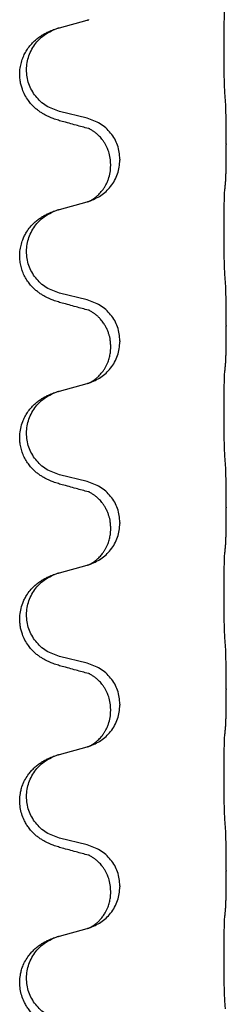
# Model space of a CAD drawing. Units: millimetres. Extents: x -678 to 962, y -268 to 352.
# Drawn here: x 907 to 910, y 134 to 151 of the extents above; entities that cross this region are included whole.
import ezdxf

# ---------------------------------------------------------------- set-up
doc = ezdxf.new("R2010")
doc.units = ezdxf.units.MM

# ---------------------------------------------------------------- blocks, each defined once
blk = doc.blocks.new('HL50-Fuesse', base_point=(-232.141, -632.374))
at = {"color": 7, "linetype": 'Continuous'}
for p, q in [((907.39, 150.995), (907.876, 151.128)), ((907.876, 149.412), (907.39, 149.532)), ((910.302, 148.967), (910.302, 148.952)), ((908.446, 148.698), (908.446, 148.683)), ((908.286, 148.588), (908.286, 148.603)), ((907.39, 147.82), (907.876, 147.953)), ((907.876, 146.237), (907.39, 146.357)), ((910.302, 145.792), (910.302, 145.777)), ((908.286, 145.413), (908.286, 145.428)), ((908.446, 145.523), (908.446, 145.508)), ((907.39, 144.645), (907.876, 144.778)), ((907.876, 143.062), (907.39, 143.182)), ((910.302, 142.617), (910.302, 142.602)), ((908.446, 142.348), (908.446, 142.333)), ((908.286, 142.238), (908.286, 142.253)), ((907.39, 141.47), (907.876, 141.603)), ((907.876, 139.887), (907.39, 140.007)), ((910.302, 139.442), (910.302, 139.427)), ((908.286, 139.063), (908.286, 139.078)), ((908.446, 139.173), (908.446, 139.158)), ((907.39, 138.295), (907.876, 138.428)), ((907.876, 136.712), (907.39, 136.832)), ((910.302, 136.267), (910.302, 136.252)), ((908.446, 135.998), (908.446, 135.983)), ((908.286, 135.888), (908.286, 135.903)), ((907.39, 135.12), (907.876, 135.253))]:
    blk.add_line(p, q, dxfattribs=at)
for points, knots in [([(910.277, 149.875), (910.276, 149.891), (910.274, 149.922), (910.273, 149.965), (910.271, 150.004), (910.27, 150.042), (910.269, 150.082), (910.268, 150.128), (910.268, 150.177), (910.267, 150.231), (910.266, 150.287), (910.265, 150.349), (910.265, 150.412), (910.265, 150.478), (910.264, 150.546), (910.264, 150.616), (910.264, 150.685), (910.264, 150.754), (910.265, 150.822), (910.265, 150.886), (910.266, 150.948), (910.267, 151.005), (910.267, 151.059), (910.268, 151.107), (910.269, 151.152), (910.27, 151.191), (910.271, 151.226), (910.272, 151.261), (910.274, 151.298), (910.276, 151.324), (910.277, 151.338)], [0, 0, 0, 0, 0.046953, 0.093907, 0.129088, 0.164268, 0.207492, 0.250717, 0.302117, 0.353517, 0.412542, 0.471567, 0.536839, 0.602112, 0.671343, 0.740575, 0.810424, 0.880273, 0.946734, 1.013196, 1.072944, 1.132691, 1.183927, 1.235163, 1.277048, 1.318933, 1.351549, 1.384167, 1.423495, 1.462821, 1.462821, 1.462821, 1.462821]), ([(907.876, 151.128), (907.879, 151.129), (907.887, 151.131), (907.894, 151.133), (907.898, 151.134)], [0, 0, 0, 0, 0.01154999, 0.02309998, 0.02309998, 0.02309998, 0.02309998]), ([(907.898, 151.134), (907.899, 151.135), (907.901, 151.135), (907.903, 151.136), (907.904, 151.136)], [0, 0, 0, 0, 0.003351942, 0.006703932, 0.006703932, 0.006703932, 0.006703932]), ([(907.439, 149.358), (907.409, 149.366), (907.349, 149.383), (907.273, 149.41), (907.21, 149.437), (907.158, 149.461), (907.107, 149.489), (907.055, 149.522), (907.005, 149.558), (906.952, 149.603), (906.899, 149.657), (906.841, 149.728), (906.787, 149.816), (906.746, 149.908), (906.721, 149.992), (906.704, 150.073), (906.696, 150.165), (906.7, 150.266), (906.718, 150.365), (906.746, 150.459), (906.785, 150.545), (906.832, 150.624), (906.889, 150.698), (906.95, 150.761), (907.011, 150.813), (907.067, 150.853), (907.123, 150.886), (907.189, 150.921), (907.267, 150.954), (907.327, 150.975), (907.358, 150.985)], [0, 0, 0, 0, 0.092881, 0.18576, 0.242387, 0.299016, 0.358154, 0.417293, 0.480665, 0.544042, 0.62531, 0.706642, 0.820458, 0.934238, 1.008194, 1.082132, 1.182706, 1.283343, 1.384316, 1.485259, 1.575822, 1.666384, 1.761368, 1.856336, 1.928369, 2.000378, 2.062631, 2.124878, 2.220903, 2.31693, 2.31693, 2.31693, 2.31693]), ([(907.39, 149.532), (907.311, 149.56), (907.154, 149.615), (906.997, 149.761), (906.905, 149.899), (906.854, 150.014), (906.823, 150.135), (906.813, 150.261), (906.824, 150.386), (906.856, 150.507), (906.907, 150.622), (906.997, 150.756), (907.142, 150.895), (907.286, 150.955), (907.358, 150.985)], [0, 0, 0, 0, 0.248632, 0.497261, 0.622122, 0.747056, 0.871985, 0.996845, 1.12175, 1.246727, 1.371737, 1.496668, 1.728963, 1.96126, 1.96126, 1.96126, 1.96126]), ([(907.358, 150.985), (907.363, 150.987), (907.374, 150.99), (907.385, 150.993), (907.39, 150.995)], [0, 0, 0, 0, 0.01712207, 0.03424414, 0.03424414, 0.03424414, 0.03424414]), ([(910.302, 148.967), (910.302, 149.011), (910.302, 149.098), (910.301, 149.206), (910.301, 149.29), (910.3, 149.351), (910.299, 149.412), (910.297, 149.494), (910.295, 149.598), (910.291, 149.682), (910.288, 149.724)], [0, 0, 0, 0, 0.1308118, 0.2616236, 0.322906, 0.3841881, 0.4443888, 0.5045906, 0.630798, 0.7570013, 0.7570013, 0.7570013, 0.7570013]), ([(908.446, 148.698), (908.438, 148.78), (908.422, 148.945), (908.294, 149.162), (908.109, 149.331), (907.954, 149.385), (907.876, 149.412)], [0, 0, 0, 0, 0.2452438, 0.4904859, 0.7355554, 0.9806267, 0.9806267, 0.9806267, 0.9806267]), ([(907.895, 149.234), (907.859, 149.243), (907.788, 149.262), (907.676, 149.293), (907.56, 149.325), (907.479, 149.347), (907.439, 149.358)], [0, 0, 0, 0, 0.1110885, 0.222177, 0.3474266, 0.4726762, 0.4726762, 0.4726762, 0.4726762]), ([(907.922, 149.225), (907.917, 149.226), (907.908, 149.228), (907.899, 149.232), (907.895, 149.234)], [0, 0, 0, 0, 0.01420073, 0.02839473, 0.02839473, 0.02839473, 0.02839473]), ([(908.286, 148.603), (908.284, 148.641), (908.281, 148.717), (908.259, 148.805), (908.236, 148.867), (908.222, 148.901), (908.208, 148.93), (908.19, 148.962), (908.166, 149.001), (908.136, 149.043), (908.105, 149.08), (908.077, 149.109), (908.051, 149.134), (908.031, 149.15), (908.017, 149.162), (908.004, 149.171), (907.988, 149.183), (907.968, 149.196), (907.945, 149.21), (907.924, 149.221), (907.907, 149.229), (907.899, 149.232), (907.895, 149.234)], [0, 0, 0, 0, 0.1142898, 0.2285378, 0.2698647, 0.3111794, 0.3389686, 0.3667623, 0.42178, 0.4768081, 0.5212699, 0.5657199, 0.5977839, 0.6298422, 0.6420788, 0.6543143, 0.6770325, 0.6997588, 0.7286052, 0.7574369, 0.7706502, 0.7838635, 0.7838635, 0.7838635, 0.7838635]), ([(910.288, 148.265), (910.289, 148.277), (910.292, 148.301), (910.293, 148.335), (910.294, 148.366), (910.296, 148.399), (910.297, 148.434), (910.298, 148.475), (910.299, 148.519), (910.3, 148.569), (910.3, 148.623), (910.301, 148.706), (910.302, 148.816), (910.302, 148.907), (910.302, 148.952)], [0, 0, 0, 0, 0.0360729, 0.0721484, 0.1017542, 0.1313587, 0.169349, 0.2073399, 0.2544004, 0.3014606, 0.3580798, 0.4146991, 0.5511899, 0.6876808, 0.6876808, 0.6876808, 0.6876808]), ([(907.904, 147.961), (907.977, 147.991), (908.121, 148.05), (908.296, 148.218), (908.421, 148.434), (908.438, 148.6), (908.446, 148.683)], [0, 0, 0, 0, 0.2327113, 0.4654194, 0.7135452, 0.9616776, 0.9616776, 0.9616776, 0.9616776]), ([(907.904, 147.961), (907.907, 147.963), (907.913, 147.966), (907.928, 147.973), (907.948, 147.983), (907.971, 147.997), (907.992, 148.011), (908.007, 148.022), (908.02, 148.031), (908.034, 148.043), (908.054, 148.06), (908.08, 148.084), (908.107, 148.113), (908.138, 148.15), (908.168, 148.191), (908.197, 148.24), (908.223, 148.292), (908.253, 148.367), (908.28, 148.466), (908.284, 148.547), (908.286, 148.588)], [0, 0, 0, 0, 0.0101139, 0.0202278, 0.0490121, 0.0778124, 0.1004878, 0.123155, 0.1353489, 0.1475438, 0.1794131, 0.2112882, 0.2553878, 0.2994961, 0.3540374, 0.408587, 0.4690745, 0.5295649, 0.6513779, 0.7731936, 0.7731936, 0.7731936, 0.7731936]), ([(910.277, 146.7), (910.276, 146.716), (910.274, 146.747), (910.273, 146.79), (910.271, 146.829), (910.27, 146.867), (910.269, 146.907), (910.268, 146.953), (910.268, 147.002), (910.267, 147.056), (910.266, 147.112), (910.265, 147.174), (910.265, 147.237), (910.265, 147.303), (910.264, 147.371), (910.264, 147.441), (910.264, 147.51), (910.264, 147.579), (910.265, 147.647), (910.265, 147.711), (910.266, 147.773), (910.267, 147.83), (910.267, 147.884), (910.268, 147.932), (910.269, 147.977), (910.27, 148.016), (910.271, 148.051), (910.272, 148.086), (910.274, 148.123), (910.276, 148.149), (910.277, 148.163)], [0, 0, 0, 0, 0.046953, 0.093907, 0.129088, 0.164268, 0.207492, 0.250717, 0.302117, 0.353517, 0.412542, 0.471567, 0.536839, 0.602112, 0.671343, 0.740575, 0.810424, 0.880273, 0.946734, 1.013196, 1.072944, 1.132691, 1.183927, 1.235163, 1.277048, 1.318933, 1.351549, 1.384167, 1.423495, 1.462821, 1.462821, 1.462821, 1.462821]), ([(910.277, 148.163), (910.278, 148.171), (910.28, 148.189), (910.283, 148.214), (910.285, 148.24), (910.287, 148.256), (910.288, 148.265)], [0, 0, 0, 0, 0.0262292, 0.0524584, 0.0776433, 0.1028283, 0.1028283, 0.1028283, 0.1028283]), ([(907.358, 147.81), (907.363, 147.812), (907.374, 147.815), (907.385, 147.818), (907.39, 147.82)], [0, 0, 0, 0, 0.01712211, 0.03424421, 0.03424421, 0.03424421, 0.03424421]), ([(907.876, 147.953), (907.879, 147.954), (907.887, 147.956), (907.894, 147.958), (907.898, 147.959)], [0, 0, 0, 0, 0.01154999, 0.02309998, 0.02309998, 0.02309998, 0.02309998]), ([(907.898, 147.959), (907.899, 147.96), (907.901, 147.96), (907.903, 147.961), (907.904, 147.961)], [0, 0, 0, 0, 0.003351942, 0.006703932, 0.006703932, 0.006703932, 0.006703932]), ([(907.439, 146.183), (907.409, 146.191), (907.349, 146.208), (907.273, 146.235), (907.21, 146.262), (907.158, 146.286), (907.107, 146.314), (907.055, 146.347), (907.005, 146.383), (906.952, 146.428), (906.899, 146.482), (906.845, 146.548), (906.797, 146.624), (906.755, 146.709), (906.725, 146.798), (906.705, 146.892), (906.696, 146.99), (906.7, 147.091), (906.718, 147.19), (906.745, 147.279), (906.779, 147.356), (906.821, 147.432), (906.879, 147.512), (906.946, 147.583), (907.011, 147.638), (907.067, 147.678), (907.123, 147.711), (907.189, 147.746), (907.267, 147.779), (907.327, 147.8), (907.358, 147.81)], [0, 0, 0, 0, 0.092881, 0.18576, 0.242387, 0.299016, 0.358155, 0.417293, 0.480662, 0.544042, 0.625326, 0.706641, 0.800984, 0.895337, 0.988748, 1.082163, 1.182757, 1.283376, 1.38436, 1.48529, 1.560878, 1.636477, 1.746402, 1.856346, 1.928389, 2.000388, 2.062639, 2.124888, 2.220913, 2.31694, 2.31694, 2.31694, 2.31694]), ([(907.39, 146.357), (907.311, 146.385), (907.154, 146.44), (906.997, 146.586), (906.905, 146.724), (906.854, 146.839), (906.823, 146.96), (906.813, 147.086), (906.824, 147.211), (906.856, 147.332), (906.907, 147.447), (906.997, 147.581), (907.142, 147.72), (907.286, 147.78), (907.358, 147.81)], [0, 0, 0, 0, 0.248632, 0.497261, 0.622122, 0.747056, 0.871985, 0.996845, 1.12175, 1.246727, 1.371737, 1.496668, 1.728964, 1.961261, 1.961261, 1.961261, 1.961261]), ([(910.302, 145.792), (910.302, 145.836), (910.302, 145.923), (910.301, 146.031), (910.301, 146.115), (910.3, 146.176), (910.299, 146.237), (910.297, 146.319), (910.295, 146.423), (910.291, 146.507), (910.288, 146.549)], [0, 0, 0, 0, 0.1308118, 0.2616236, 0.3229059, 0.384188, 0.4443891, 0.5045906, 0.6307946, 0.7570001, 0.7570001, 0.7570001, 0.7570001]), ([(907.895, 146.059), (907.859, 146.068), (907.788, 146.087), (907.676, 146.118), (907.56, 146.15), (907.479, 146.172), (907.439, 146.183)], [0, 0, 0, 0, 0.1110885, 0.222177, 0.3474266, 0.4726762, 0.4726762, 0.4726762, 0.4726762]), ([(908.446, 145.523), (908.438, 145.605), (908.422, 145.77), (908.294, 145.987), (908.109, 146.156), (907.954, 146.21), (907.876, 146.237)], [0, 0, 0, 0, 0.2452438, 0.4904859, 0.7355554, 0.9806267, 0.9806267, 0.9806267, 0.9806267]), ([(907.922, 146.05), (907.917, 146.051), (907.908, 146.053), (907.899, 146.057), (907.895, 146.059)], [0, 0, 0, 0, 0.01420073, 0.02839473, 0.02839473, 0.02839473, 0.02839473]), ([(908.286, 145.428), (908.285, 145.451), (908.284, 145.497), (908.275, 145.559), (908.262, 145.616), (908.245, 145.669), (908.223, 145.724), (908.2, 145.77), (908.179, 145.805), (908.16, 145.835), (908.136, 145.868), (908.105, 145.905), (908.069, 145.943), (908.038, 145.97), (908.017, 145.987), (908.004, 145.996), (907.988, 146.008), (907.968, 146.021), (907.945, 146.035), (907.924, 146.046), (907.907, 146.054), (907.899, 146.057), (907.895, 146.059)], [0, 0, 0, 0, 0.06887, 0.1377619, 0.1902451, 0.2427411, 0.3048299, 0.3669006, 0.3973441, 0.4277816, 0.4727691, 0.5177778, 0.5738927, 0.6299785, 0.6422156, 0.6544506, 0.6771685, 0.6998951, 0.7287416, 0.7575732, 0.7707865, 0.7839998, 0.7839998, 0.7839998, 0.7839998]), ([(910.288, 145.09), (910.289, 145.102), (910.292, 145.126), (910.293, 145.16), (910.294, 145.191), (910.296, 145.224), (910.297, 145.259), (910.298, 145.3), (910.299, 145.344), (910.3, 145.394), (910.3, 145.448), (910.301, 145.531), (910.302, 145.641), (910.302, 145.732), (910.302, 145.777)], [0, 0, 0, 0, 0.0360729, 0.0721484, 0.1017542, 0.1313587, 0.169349, 0.2073399, 0.2544004, 0.3014606, 0.3580798, 0.4146991, 0.5511899, 0.6876808, 0.6876808, 0.6876808, 0.6876808]), ([(907.904, 144.786), (907.977, 144.816), (908.121, 144.875), (908.296, 145.043), (908.421, 145.259), (908.438, 145.425), (908.446, 145.508)], [0, 0, 0, 0, 0.2327113, 0.4654194, 0.7135452, 0.9616776, 0.9616776, 0.9616776, 0.9616776]), ([(907.904, 144.786), (907.907, 144.788), (907.913, 144.791), (907.928, 144.798), (907.948, 144.808), (907.971, 144.822), (907.992, 144.836), (908.007, 144.847), (908.02, 144.856), (908.034, 144.868), (908.054, 144.885), (908.08, 144.909), (908.107, 144.938), (908.138, 144.975), (908.168, 145.016), (908.195, 145.062), (908.219, 145.107), (908.238, 145.152), (908.253, 145.195), (908.264, 145.235), (908.273, 145.274), (908.28, 145.316), (908.285, 145.362), (908.286, 145.396), (908.286, 145.413)], [0, 0, 0, 0, 0.0101139, 0.0202278, 0.0490121, 0.0778124, 0.1004878, 0.123155, 0.1353489, 0.1475438, 0.1794132, 0.2112882, 0.2553873, 0.2994961, 0.35404, 0.4085869, 0.4585542, 0.5085149, 0.5525535, 0.596589, 0.6341343, 0.6716764, 0.7225736, 0.7734629, 0.7734629, 0.7734629, 0.7734629]), ([(910.277, 144.988), (910.278, 144.996), (910.28, 145.014), (910.283, 145.039), (910.285, 145.065), (910.287, 145.081), (910.288, 145.09)], [0, 0, 0, 0, 0.0262292, 0.0524584, 0.0776433, 0.1028283, 0.1028283, 0.1028283, 0.1028283]), ([(910.277, 143.525), (910.276, 143.541), (910.274, 143.572), (910.273, 143.615), (910.271, 143.654), (910.27, 143.692), (910.269, 143.732), (910.268, 143.778), (910.268, 143.827), (910.267, 143.881), (910.266, 143.937), (910.265, 143.999), (910.265, 144.062), (910.265, 144.128), (910.264, 144.196), (910.264, 144.266), (910.264, 144.335), (910.264, 144.404), (910.265, 144.472), (910.265, 144.536), (910.266, 144.598), (910.267, 144.655), (910.267, 144.709), (910.268, 144.757), (910.269, 144.802), (910.27, 144.841), (910.271, 144.876), (910.272, 144.911), (910.274, 144.948), (910.276, 144.974), (910.277, 144.988)], [0, 0, 0, 0, 0.046953, 0.093907, 0.129088, 0.164268, 0.207492, 0.250717, 0.302117, 0.353517, 0.412542, 0.471567, 0.536839, 0.602112, 0.671343, 0.740575, 0.810424, 0.880273, 0.946734, 1.013196, 1.072944, 1.132691, 1.183927, 1.235163, 1.277048, 1.318933, 1.351549, 1.384167, 1.423495, 1.462821, 1.462821, 1.462821, 1.462821]), ([(907.876, 144.778), (907.879, 144.779), (907.887, 144.781), (907.894, 144.783), (907.898, 144.784)], [0, 0, 0, 0, 0.01154999, 0.02309998, 0.02309998, 0.02309998, 0.02309998]), ([(907.898, 144.784), (907.899, 144.785), (907.901, 144.785), (907.903, 144.786), (907.904, 144.786)], [0, 0, 0, 0, 0.003351942, 0.006703932, 0.006703932, 0.006703932, 0.006703932]), ([(907.439, 143.008), (907.409, 143.016), (907.349, 143.033), (907.273, 143.06), (907.21, 143.087), (907.158, 143.111), (907.107, 143.139), (907.055, 143.172), (907.005, 143.208), (906.952, 143.253), (906.899, 143.307), (906.845, 143.373), (906.797, 143.449), (906.755, 143.534), (906.725, 143.623), (906.706, 143.709), (906.698, 143.791), (906.697, 143.884), (906.711, 143.992), (906.743, 144.102), (906.785, 144.195), (906.832, 144.274), (906.889, 144.348), (906.95, 144.411), (907.011, 144.463), (907.067, 144.503), (907.123, 144.536), (907.189, 144.571), (907.267, 144.604), (907.327, 144.625), (907.358, 144.635)], [0, 0, 0, 0, 0.092881, 0.18576, 0.242387, 0.299016, 0.358155, 0.417293, 0.480662, 0.544042, 0.625327, 0.706641, 0.800979, 0.895338, 0.988772, 1.082162, 1.159001, 1.23588, 1.360537, 1.485238, 1.575829, 1.666365, 1.761343, 1.856316, 1.92835, 2.000358, 2.062611, 2.124858, 2.220883, 2.31691, 2.31691, 2.31691, 2.31691]), ([(907.39, 143.182), (907.311, 143.21), (907.154, 143.265), (906.997, 143.411), (906.905, 143.549), (906.854, 143.664), (906.823, 143.785), (906.813, 143.911), (906.824, 144.036), (906.856, 144.157), (906.907, 144.272), (906.997, 144.406), (907.142, 144.545), (907.286, 144.605), (907.358, 144.635)], [0, 0, 0, 0, 0.248632, 0.497261, 0.622122, 0.747056, 0.871985, 0.996845, 1.12175, 1.246727, 1.371737, 1.496668, 1.728963, 1.96126, 1.96126, 1.96126, 1.96126]), ([(907.358, 144.635), (907.363, 144.637), (907.374, 144.64), (907.385, 144.643), (907.39, 144.645)], [0, 0, 0, 0, 0.01712207, 0.03424414, 0.03424414, 0.03424414, 0.03424414]), ([(910.302, 142.617), (910.302, 142.661), (910.302, 142.748), (910.301, 142.853), (910.301, 142.933), (910.3, 142.991), (910.299, 143.054), (910.297, 143.141), (910.295, 143.248), (910.291, 143.332), (910.288, 143.374)], [0, 0, 0, 0, 0.1308117, 0.2616236, 0.3155313, 0.3694388, 0.437014, 0.5045906, 0.630798, 0.7570013, 0.7570013, 0.7570013, 0.7570013]), ([(907.895, 142.884), (907.859, 142.893), (907.788, 142.912), (907.676, 142.943), (907.56, 142.975), (907.479, 142.997), (907.439, 143.008)], [0, 0, 0, 0, 0.1110885, 0.222177, 0.3474266, 0.4726762, 0.4726762, 0.4726762, 0.4726762]), ([(908.446, 142.348), (908.438, 142.43), (908.422, 142.595), (908.294, 142.812), (908.109, 142.981), (907.954, 143.035), (907.876, 143.062)], [0, 0, 0, 0, 0.2452438, 0.4904859, 0.7355554, 0.9806267, 0.9806267, 0.9806267, 0.9806267]), ([(907.922, 142.875), (907.917, 142.876), (907.908, 142.878), (907.899, 142.882), (907.895, 142.884)], [0, 0, 0, 0, 0.01420073, 0.02839473, 0.02839473, 0.02839473, 0.02839473]), ([(908.286, 142.253), (908.285, 142.276), (908.284, 142.322), (908.275, 142.384), (908.262, 142.441), (908.245, 142.494), (908.223, 142.549), (908.196, 142.602), (908.166, 142.651), (908.136, 142.693), (908.105, 142.73), (908.077, 142.759), (908.051, 142.784), (908.031, 142.8), (908.017, 142.812), (908.004, 142.821), (907.988, 142.833), (907.968, 142.846), (907.945, 142.86), (907.924, 142.871), (907.907, 142.879), (907.899, 142.882), (907.895, 142.884)], [0, 0, 0, 0, 0.0688699, 0.1377619, 0.1902469, 0.242741, 0.3048197, 0.3669011, 0.4219297, 0.4769478, 0.5214079, 0.5658594, 0.5979236, 0.6299818, 0.6422184, 0.6544539, 0.6771721, 0.6998984, 0.7287448, 0.7575765, 0.7707898, 0.7840031, 0.7840031, 0.7840031, 0.7840031]), ([(910.288, 141.915), (910.289, 141.927), (910.292, 141.951), (910.293, 141.985), (910.294, 142.016), (910.296, 142.049), (910.297, 142.084), (910.298, 142.125), (910.299, 142.169), (910.3, 142.219), (910.3, 142.273), (910.301, 142.356), (910.302, 142.466), (910.302, 142.557), (910.302, 142.602)], [0, 0, 0, 0, 0.0360729, 0.0721484, 0.1017542, 0.1313587, 0.169349, 0.2073399, 0.2544004, 0.3014606, 0.3580798, 0.4146991, 0.5511899, 0.6876808, 0.6876808, 0.6876808, 0.6876808]), ([(907.904, 141.611), (907.977, 141.641), (908.121, 141.7), (908.296, 141.868), (908.421, 142.084), (908.438, 142.25), (908.446, 142.333)], [0, 0, 0, 0, 0.2327113, 0.4654194, 0.7135452, 0.9616776, 0.9616776, 0.9616776, 0.9616776]), ([(907.904, 141.611), (907.907, 141.613), (907.913, 141.616), (907.928, 141.623), (907.948, 141.633), (907.971, 141.647), (907.992, 141.661), (908.007, 141.672), (908.02, 141.681), (908.037, 141.695), (908.062, 141.717), (908.091, 141.745), (908.117, 141.774), (908.138, 141.801), (908.157, 141.827), (908.172, 141.849), (908.185, 141.87), (908.2, 141.897), (908.219, 141.932), (908.238, 141.977), (908.253, 142.02), (908.264, 142.06), (908.273, 142.099), (908.28, 142.141), (908.285, 142.187), (908.286, 142.221), (908.286, 142.238)], [0, 0, 0, 0, 0.0101139, 0.0202278, 0.049012, 0.0778124, 0.1004879, 0.123155, 0.1353486, 0.1475438, 0.1901887, 0.2328436, 0.2697076, 0.3065673, 0.3364091, 0.3662465, 0.3874257, 0.4086075, 0.4585656, 0.5085349, 0.5525752, 0.5966091, 0.6341541, 0.6716964, 0.7225937, 0.773483, 0.773483, 0.773483, 0.773483]), ([(910.277, 140.35), (910.276, 140.366), (910.274, 140.397), (910.273, 140.44), (910.271, 140.479), (910.27, 140.517), (910.269, 140.557), (910.268, 140.603), (910.268, 140.652), (910.267, 140.706), (910.266, 140.762), (910.265, 140.824), (910.265, 140.887), (910.265, 140.953), (910.264, 141.021), (910.264, 141.091), (910.264, 141.16), (910.264, 141.229), (910.265, 141.297), (910.265, 141.361), (910.266, 141.423), (910.267, 141.48), (910.267, 141.534), (910.268, 141.582), (910.269, 141.627), (910.27, 141.666), (910.271, 141.701), (910.272, 141.736), (910.274, 141.773), (910.276, 141.799), (910.277, 141.813)], [0, 0, 0, 0, 0.046953, 0.093907, 0.129088, 0.164268, 0.207492, 0.250717, 0.302117, 0.353517, 0.412542, 0.471567, 0.536839, 0.602112, 0.671343, 0.740575, 0.810424, 0.880273, 0.946734, 1.013196, 1.072944, 1.132691, 1.183927, 1.235163, 1.277048, 1.318933, 1.351549, 1.384167, 1.423495, 1.462821, 1.462821, 1.462821, 1.462821]), ([(910.277, 141.813), (910.278, 141.821), (910.28, 141.839), (910.283, 141.864), (910.285, 141.89), (910.287, 141.906), (910.288, 141.915)], [0, 0, 0, 0, 0.0262292, 0.0524584, 0.0776433, 0.1028283, 0.1028283, 0.1028283, 0.1028283]), ([(907.439, 139.833), (907.409, 139.841), (907.349, 139.858), (907.273, 139.885), (907.21, 139.912), (907.158, 139.936), (907.107, 139.964), (907.055, 139.997), (907.005, 140.033), (906.952, 140.078), (906.899, 140.132), (906.841, 140.203), (906.787, 140.291), (906.746, 140.383), (906.721, 140.467), (906.706, 140.541), (906.698, 140.616), (906.697, 140.709), (906.711, 140.817), (906.742, 140.922), (906.779, 141.006), (906.821, 141.082), (906.879, 141.162), (906.946, 141.233), (907.011, 141.288), (907.067, 141.328), (907.123, 141.361), (907.189, 141.396), (907.267, 141.429), (907.327, 141.45), (907.358, 141.46)], [0, 0, 0, 0, 0.092881, 0.18576, 0.242387, 0.299016, 0.358154, 0.417293, 0.480665, 0.544042, 0.625311, 0.706642, 0.820453, 0.934239, 1.008212, 1.082132, 1.158953, 1.235849, 1.360535, 1.485206, 1.560813, 1.636394, 1.746312, 1.856262, 1.928306, 2.000304, 2.062555, 2.124804, 2.220829, 2.316856, 2.316856, 2.316856, 2.316856]), ([(907.39, 140.007), (907.311, 140.035), (907.154, 140.09), (906.997, 140.236), (906.905, 140.374), (906.854, 140.489), (906.823, 140.61), (906.813, 140.736), (906.824, 140.861), (906.856, 140.982), (906.907, 141.097), (906.997, 141.231), (907.142, 141.37), (907.286, 141.43), (907.358, 141.46)], [0, 0, 0, 0, 0.248632, 0.497261, 0.622122, 0.747056, 0.871985, 0.996845, 1.12175, 1.246727, 1.371737, 1.496668, 1.728964, 1.961261, 1.961261, 1.961261, 1.961261]), ([(907.358, 141.46), (907.363, 141.462), (907.374, 141.465), (907.385, 141.468), (907.39, 141.47)], [0, 0, 0, 0, 0.01712211, 0.03424421, 0.03424421, 0.03424421, 0.03424421]), ([(907.876, 141.603), (907.879, 141.604), (907.887, 141.606), (907.894, 141.608), (907.898, 141.609)], [0, 0, 0, 0, 0.01154999, 0.02309998, 0.02309998, 0.02309998, 0.02309998]), ([(907.898, 141.609), (907.899, 141.61), (907.901, 141.61), (907.903, 141.611), (907.904, 141.611)], [0, 0, 0, 0, 0.003351942, 0.006703932, 0.006703932, 0.006703932, 0.006703932]), ([(910.302, 139.442), (910.302, 139.486), (910.302, 139.573), (910.301, 139.685), (910.3, 139.779), (910.299, 139.845), (910.298, 139.901), (910.297, 139.973), (910.295, 140.073), (910.291, 140.157), (910.288, 140.199)], [0, 0, 0, 0, 0.1308119, 0.2616236, 0.3370116, 0.4123993, 0.4584948, 0.5045906, 0.6307946, 0.7570001, 0.7570001, 0.7570001, 0.7570001]), ([(907.895, 139.709), (907.859, 139.718), (907.788, 139.737), (907.676, 139.768), (907.56, 139.8), (907.479, 139.822), (907.439, 139.833)], [0, 0, 0, 0, 0.1110885, 0.222177, 0.3474266, 0.4726762, 0.4726762, 0.4726762, 0.4726762]), ([(908.446, 139.173), (908.438, 139.255), (908.422, 139.42), (908.294, 139.637), (908.109, 139.806), (907.954, 139.86), (907.876, 139.887)], [0, 0, 0, 0, 0.2452438, 0.4904859, 0.7355554, 0.9806267, 0.9806267, 0.9806267, 0.9806267]), ([(907.922, 139.7), (907.917, 139.701), (907.908, 139.703), (907.899, 139.707), (907.895, 139.709)], [0, 0, 0, 0, 0.01420073, 0.02839473, 0.02839473, 0.02839473, 0.02839473]), ([(908.286, 139.078), (908.284, 139.116), (908.281, 139.192), (908.259, 139.28), (908.236, 139.342), (908.222, 139.376), (908.208, 139.405), (908.19, 139.437), (908.166, 139.476), (908.136, 139.518), (908.105, 139.555), (908.077, 139.584), (908.051, 139.609), (908.031, 139.625), (908.017, 139.637), (908.004, 139.646), (907.988, 139.658), (907.968, 139.671), (907.945, 139.685), (907.924, 139.696), (907.907, 139.704), (907.899, 139.707), (907.895, 139.709)], [0, 0, 0, 0, 0.1142898, 0.2285378, 0.2698647, 0.3111794, 0.3389686, 0.3667623, 0.42178, 0.4768081, 0.5212699, 0.5657199, 0.5977839, 0.6298422, 0.6420788, 0.6543143, 0.6770325, 0.6997588, 0.7286052, 0.7574369, 0.7706502, 0.7838635, 0.7838635, 0.7838635, 0.7838635]), ([(910.288, 138.74), (910.289, 138.752), (910.292, 138.776), (910.293, 138.81), (910.294, 138.841), (910.296, 138.874), (910.297, 138.909), (910.298, 138.95), (910.299, 138.994), (910.3, 139.044), (910.3, 139.098), (910.301, 139.181), (910.302, 139.291), (910.302, 139.382), (910.302, 139.427)], [0, 0, 0, 0, 0.0360729, 0.0721484, 0.1017542, 0.1313587, 0.169349, 0.2073399, 0.2544004, 0.3014606, 0.3580798, 0.4146991, 0.5511899, 0.6876808, 0.6876808, 0.6876808, 0.6876808]), ([(907.904, 138.436), (907.977, 138.466), (908.121, 138.525), (908.296, 138.693), (908.421, 138.909), (908.438, 139.075), (908.446, 139.158)], [0, 0, 0, 0, 0.2327113, 0.4654194, 0.7135452, 0.9616776, 0.9616776, 0.9616776, 0.9616776]), ([(907.904, 138.436), (907.907, 138.438), (907.913, 138.441), (907.928, 138.448), (907.948, 138.458), (907.971, 138.472), (907.992, 138.486), (908.007, 138.497), (908.02, 138.506), (908.037, 138.52), (908.062, 138.542), (908.091, 138.57), (908.117, 138.599), (908.138, 138.626), (908.157, 138.652), (908.172, 138.674), (908.185, 138.695), (908.202, 138.725), (908.223, 138.767), (908.253, 138.842), (908.28, 138.941), (908.284, 139.022), (908.286, 139.063)], [0, 0, 0, 0, 0.0101139, 0.0202278, 0.049012, 0.0778124, 0.1004879, 0.123155, 0.1353486, 0.1475438, 0.1901887, 0.2328436, 0.2697076, 0.3065673, 0.3364092, 0.3662465, 0.3874253, 0.4086075, 0.4690816, 0.5295845, 0.6513974, 0.7732132, 0.7732132, 0.7732132, 0.7732132]), ([(910.277, 138.638), (910.278, 138.646), (910.28, 138.664), (910.283, 138.689), (910.285, 138.715), (910.287, 138.731), (910.288, 138.74)], [0, 0, 0, 0, 0.0262292, 0.0524584, 0.0776433, 0.1028283, 0.1028283, 0.1028283, 0.1028283]), ([(910.277, 137.175), (910.276, 137.191), (910.274, 137.222), (910.273, 137.265), (910.271, 137.304), (910.27, 137.342), (910.269, 137.382), (910.268, 137.428), (910.268, 137.477), (910.267, 137.531), (910.266, 137.587), (910.265, 137.649), (910.265, 137.712), (910.265, 137.778), (910.264, 137.846), (910.264, 137.916), (910.264, 137.985), (910.264, 138.054), (910.265, 138.122), (910.265, 138.186), (910.266, 138.248), (910.267, 138.305), (910.267, 138.359), (910.268, 138.407), (910.269, 138.452), (910.27, 138.491), (910.271, 138.526), (910.272, 138.561), (910.274, 138.598), (910.276, 138.624), (910.277, 138.638)], [0, 0, 0, 0, 0.046953, 0.093907, 0.129088, 0.164268, 0.207492, 0.250717, 0.302117, 0.353517, 0.412542, 0.471567, 0.536839, 0.602112, 0.671343, 0.740575, 0.810424, 0.880273, 0.946734, 1.013196, 1.072944, 1.132691, 1.183927, 1.235163, 1.277048, 1.318933, 1.351549, 1.384167, 1.423495, 1.462821, 1.462821, 1.462821, 1.462821]), ([(907.876, 138.428), (907.879, 138.429), (907.887, 138.431), (907.894, 138.433), (907.898, 138.434)], [0, 0, 0, 0, 0.01154999, 0.02309998, 0.02309998, 0.02309998, 0.02309998]), ([(907.898, 138.434), (907.899, 138.435), (907.901, 138.435), (907.903, 138.436), (907.904, 138.436)], [0, 0, 0, 0, 0.003351942, 0.006703932, 0.006703932, 0.006703932, 0.006703932]), ([(907.439, 136.658), (907.409, 136.666), (907.349, 136.683), (907.273, 136.71), (907.21, 136.737), (907.158, 136.761), (907.107, 136.789), (907.055, 136.822), (907.005, 136.858), (906.952, 136.903), (906.899, 136.957), (906.85, 137.018), (906.807, 137.082), (906.766, 137.159), (906.73, 137.253), (906.703, 137.368), (906.695, 137.489), (906.704, 137.598), (906.724, 137.689), (906.752, 137.773), (906.794, 137.863), (906.848, 137.946), (906.903, 138.013), (906.955, 138.066), (907.011, 138.113), (907.067, 138.153), (907.123, 138.187), (907.189, 138.221), (907.267, 138.254), (907.327, 138.275), (907.358, 138.285)], [0, 0, 0, 0, 0.092881, 0.18576, 0.242386, 0.299016, 0.358155, 0.417293, 0.480659, 0.544042, 0.625341, 0.70664, 0.7807, 0.854782, 0.968392, 1.082132, 1.206923, 1.331587, 1.408402, 1.48521, 1.596025, 1.706861, 1.781582, 1.856257, 1.928276, 2.000298, 2.062554, 2.124799, 2.220824, 2.31685, 2.31685, 2.31685, 2.31685]), ([(907.39, 136.832), (907.311, 136.86), (907.154, 136.915), (906.997, 137.061), (906.905, 137.199), (906.854, 137.314), (906.823, 137.435), (906.813, 137.561), (906.824, 137.686), (906.856, 137.807), (906.907, 137.922), (906.997, 138.056), (907.142, 138.195), (907.286, 138.255), (907.358, 138.285)], [0, 0, 0, 0, 0.248632, 0.497261, 0.622122, 0.747056, 0.871985, 0.996845, 1.12175, 1.246727, 1.371737, 1.496668, 1.728963, 1.96126, 1.96126, 1.96126, 1.96126]), ([(907.358, 138.285), (907.363, 138.287), (907.374, 138.29), (907.385, 138.293), (907.39, 138.295)], [0, 0, 0, 0, 0.01712207, 0.03424414, 0.03424414, 0.03424414, 0.03424414]), ([(910.302, 136.267), (910.302, 136.311), (910.302, 136.398), (910.301, 136.503), (910.301, 136.583), (910.3, 136.641), (910.299, 136.704), (910.297, 136.791), (910.295, 136.898), (910.291, 136.982), (910.288, 137.024)], [0, 0, 0, 0, 0.1308117, 0.2616236, 0.3155312, 0.3694388, 0.4370144, 0.5045906, 0.6307946, 0.7570001, 0.7570001, 0.7570001, 0.7570001]), ([(907.895, 136.534), (907.859, 136.543), (907.788, 136.562), (907.676, 136.593), (907.56, 136.625), (907.479, 136.647), (907.439, 136.658)], [0, 0, 0, 0, 0.1110885, 0.222177, 0.3474266, 0.4726762, 0.4726762, 0.4726762, 0.4726762]), ([(908.446, 135.998), (908.438, 136.08), (908.422, 136.245), (908.294, 136.462), (908.109, 136.631), (907.954, 136.685), (907.876, 136.712)], [0, 0, 0, 0, 0.2452438, 0.4904859, 0.7355554, 0.9806267, 0.9806267, 0.9806267, 0.9806267]), ([(907.922, 136.525), (907.917, 136.526), (907.908, 136.528), (907.899, 136.532), (907.895, 136.534)], [0, 0, 0, 0, 0.01420073, 0.02839473, 0.02839473, 0.02839473, 0.02839473]), ([(908.286, 135.903), (908.284, 135.941), (908.281, 136.017), (908.259, 136.105), (908.236, 136.167), (908.222, 136.201), (908.208, 136.23), (908.19, 136.262), (908.166, 136.301), (908.136, 136.343), (908.105, 136.38), (908.077, 136.409), (908.051, 136.434), (908.031, 136.45), (908.017, 136.462), (908.004, 136.471), (907.988, 136.483), (907.968, 136.496), (907.945, 136.51), (907.924, 136.521), (907.907, 136.529), (907.899, 136.532), (907.895, 136.534)], [0, 0, 0, 0, 0.1142898, 0.2285378, 0.2698647, 0.3111794, 0.3389686, 0.3667623, 0.42178, 0.4768081, 0.5212699, 0.5657199, 0.5977839, 0.6298422, 0.6420788, 0.6543143, 0.6770325, 0.6997588, 0.7286052, 0.7574369, 0.7706502, 0.7838635, 0.7838635, 0.7838635, 0.7838635]), ([(910.288, 135.565), (910.289, 135.577), (910.292, 135.601), (910.293, 135.635), (910.294, 135.666), (910.296, 135.699), (910.297, 135.734), (910.298, 135.775), (910.299, 135.819), (910.3, 135.869), (910.3, 135.923), (910.301, 136.006), (910.302, 136.116), (910.302, 136.207), (910.302, 136.252)], [0, 0, 0, 0, 0.0360729, 0.0721484, 0.1017542, 0.1313587, 0.169349, 0.2073399, 0.2544004, 0.3014606, 0.3580798, 0.4146991, 0.5511899, 0.6876808, 0.6876808, 0.6876808, 0.6876808]), ([(907.904, 135.261), (907.977, 135.291), (908.121, 135.35), (908.296, 135.518), (908.421, 135.734), (908.438, 135.9), (908.446, 135.983)], [0, 0, 0, 0, 0.2327113, 0.4654194, 0.7135452, 0.9616776, 0.9616776, 0.9616776, 0.9616776]), ([(907.904, 135.261), (907.907, 135.263), (907.913, 135.266), (907.928, 135.273), (907.948, 135.283), (907.971, 135.297), (907.992, 135.311), (908.007, 135.322), (908.02, 135.331), (908.042, 135.35), (908.077, 135.38), (908.121, 135.428), (908.161, 135.48), (908.193, 135.533), (908.219, 135.582), (908.238, 135.627), (908.253, 135.67), (908.264, 135.71), (908.273, 135.749), (908.28, 135.791), (908.285, 135.837), (908.286, 135.871), (908.286, 135.888)], [0, 0, 0, 0, 0.0101139, 0.0202278, 0.049012, 0.0778124, 0.1004881, 0.123155, 0.1353484, 0.1475438, 0.2105087, 0.273528, 0.3410429, 0.4085356, 0.4585054, 0.5084636, 0.5525016, 0.5965377, 0.6340831, 0.671625, 0.7225223, 0.7734116, 0.7734116, 0.7734116, 0.7734116]), ([(910.277, 134), (910.276, 134.016), (910.274, 134.047), (910.273, 134.09), (910.271, 134.129), (910.27, 134.167), (910.269, 134.207), (910.268, 134.253), (910.268, 134.302), (910.267, 134.356), (910.266, 134.412), (910.265, 134.474), (910.265, 134.537), (910.265, 134.603), (910.264, 134.671), (910.264, 134.741), (910.264, 134.81), (910.264, 134.879), (910.265, 134.947), (910.265, 135.011), (910.266, 135.073), (910.267, 135.13), (910.267, 135.184), (910.268, 135.232), (910.269, 135.277), (910.27, 135.316), (910.271, 135.351), (910.272, 135.386), (910.274, 135.423), (910.276, 135.449), (910.277, 135.463)], [0, 0, 0, 0, 0.046953, 0.093907, 0.129088, 0.164268, 0.207492, 0.250717, 0.302117, 0.353517, 0.412542, 0.471567, 0.536839, 0.602112, 0.671343, 0.740575, 0.810424, 0.880273, 0.946734, 1.013196, 1.072944, 1.132691, 1.183927, 1.235163, 1.277048, 1.318933, 1.351549, 1.384167, 1.423495, 1.462821, 1.462821, 1.462821, 1.462821]), ([(910.277, 135.463), (910.278, 135.471), (910.28, 135.489), (910.283, 135.514), (910.285, 135.54), (910.287, 135.556), (910.288, 135.565)], [0, 0, 0, 0, 0.0262292, 0.0524584, 0.0776433, 0.1028283, 0.1028283, 0.1028283, 0.1028283]), ([(907.876, 135.253), (907.879, 135.254), (907.887, 135.256), (907.894, 135.258), (907.898, 135.259)], [0, 0, 0, 0, 0.01154999, 0.02309998, 0.02309998, 0.02309998, 0.02309998]), ([(907.898, 135.259), (907.899, 135.26), (907.901, 135.26), (907.903, 135.261), (907.904, 135.261)], [0, 0, 0, 0, 0.003351942, 0.006703932, 0.006703932, 0.006703932, 0.006703932]), ([(907.439, 133.483), (907.409, 133.491), (907.349, 133.508), (907.273, 133.535), (907.21, 133.562), (907.158, 133.586), (907.107, 133.614), (907.055, 133.647), (907.005, 133.683), (906.952, 133.728), (906.899, 133.782), (906.85, 133.843), (906.807, 133.907), (906.766, 133.984), (906.73, 134.078), (906.703, 134.193), (906.695, 134.314), (906.704, 134.423), (906.724, 134.514), (906.752, 134.598), (906.794, 134.688), (906.848, 134.771), (906.903, 134.838), (906.955, 134.891), (907.011, 134.938), (907.067, 134.978), (907.123, 135.012), (907.189, 135.046), (907.267, 135.079), (907.327, 135.1), (907.358, 135.11)], [0, 0, 0, 0, 0.092881, 0.18576, 0.242386, 0.299016, 0.358155, 0.417293, 0.480659, 0.544042, 0.625341, 0.70664, 0.7807, 0.854782, 0.968392, 1.082132, 1.206923, 1.331587, 1.408402, 1.48521, 1.596025, 1.706861, 1.781582, 1.856257, 1.928276, 2.000298, 2.062554, 2.124799, 2.220824, 2.316851, 2.316851, 2.316851, 2.316851]), ([(907.39, 133.657), (907.311, 133.685), (907.154, 133.74), (906.997, 133.886), (906.905, 134.024), (906.854, 134.139), (906.823, 134.26), (906.813, 134.386), (906.824, 134.511), (906.856, 134.632), (906.907, 134.747), (906.997, 134.881), (907.142, 135.02), (907.286, 135.08), (907.358, 135.11)], [0, 0, 0, 0, 0.248632, 0.497261, 0.622122, 0.747056, 0.871985, 0.996845, 1.12175, 1.246727, 1.371737, 1.496668, 1.728964, 1.961261, 1.961261, 1.961261, 1.961261]), ([(907.358, 135.11), (907.363, 135.112), (907.374, 135.115), (907.385, 135.118), (907.39, 135.12)], [0, 0, 0, 0, 0.01712211, 0.03424421, 0.03424421, 0.03424421, 0.03424421])]:
    blk.add_open_spline(points, degree=3, knots=knots, dxfattribs=at)
for points in [[(910.288, 149.724), (910.286, 149.749), (910.283, 149.8), (910.279, 149.85), (910.277, 149.875)], [(910.288, 146.549), (910.286, 146.574), (910.283, 146.625), (910.279, 146.675), (910.277, 146.7)], [(910.288, 143.374), (910.286, 143.399), (910.283, 143.45), (910.279, 143.5), (910.277, 143.525)], [(910.288, 140.199), (910.286, 140.224), (910.283, 140.275), (910.279, 140.325), (910.277, 140.35)], [(910.288, 137.024), (910.286, 137.049), (910.283, 137.1), (910.279, 137.15), (910.277, 137.175)], [(910.288, 133.849), (910.286, 133.874), (910.283, 133.925), (910.279, 133.975), (910.277, 134)]]:
    blk.add_open_spline(points, degree=3, dxfattribs=at)
blk = doc.blocks.new('HL50FF_0_3D__54')
blk.add_blockref('HL50-Fuesse', (-232.141, -632.374))

msp = doc.modelspace()

# ---------------------------------------------------------------- block references
msp.add_blockref('HL50FF_0_3D__54', (0, 0))

doc.saveas('drawing.dxf')
